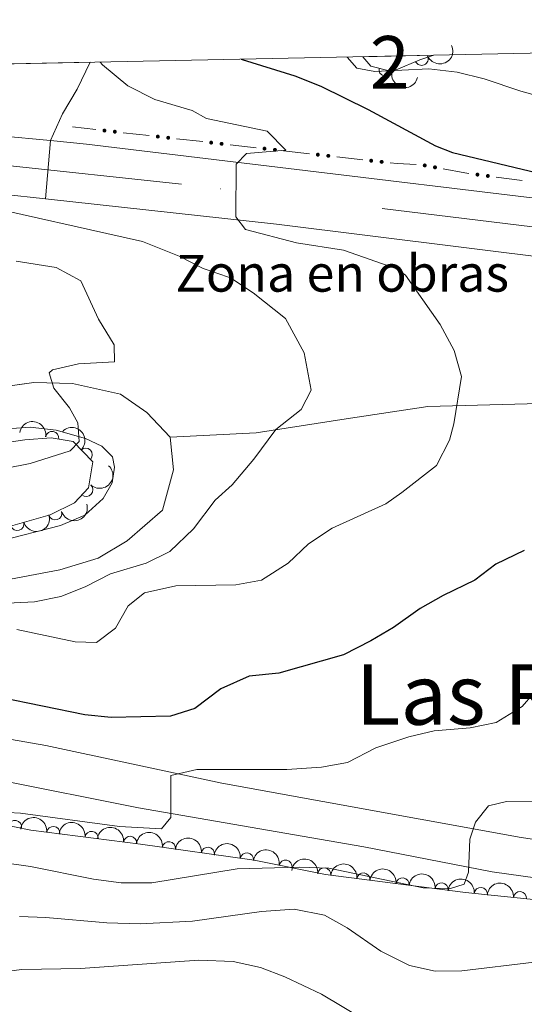
# Model space of a CAD drawing. Units: metres. Extents: x 641904 to 648837, y 716212 to 720983.
# Drawn here: x 643334 to 643430, y 720689 to 720876 of the extents above; entities that cross this region are included whole.
import ezdxf
from ezdxf.enums import TextEntityAlignment as Align

# ---------------------------------------------------------------- set-up
doc = ezdxf.new("R2010")
doc.units = ezdxf.units.M
doc.header["$MEASUREMENT"] = 0
doc.linetypes.add('DGN Style 3', pattern=[108.13883132477065, 77.24202237483618, -30.89680894993447])
doc.linetypes.add('DGN Style 4', pattern=[123.66447782211272, 61.79361789986895, -30.89680894993447, 0.07724202237483618, -30.89680894993447])
for name, color, linetype, lineweight in [('Centroides', 7, 'Continuous', 5), ('Edificios construcciones cerramientos', 7, 'Continuous', 5), ('Elementos auxiliares', 7, 'Continuous', 5), ('Entidades rústicas y varios', 7, 'Continuous', 5), ('Relieve y altimetría', 7, 'Continuous', 5), ('Textos de rotulación', 7, 'Continuous', 5), ('Viales y ferrocarril', 7, 'Continuous', 5)]:
    doc.layers.add(name, color=color, linetype=linetype, lineweight=lineweight)
doc.styles.add('Style-arial', font='arial.shx', dxfattribs={"bigfont": 'arialbig.shx'})
doc.styles.add('Style-Arial Narrow', font='txt')
doc.styles.add('Style-Times New Roman', font='txt')

msp = doc.modelspace()

# ---------------------------------------------------------------- hatches: boundary and pattern name
at = {"layer": 'Edificios construcciones cerramientos', "linetype": 'Continuous', "lineweight": 5, "extrusion": (0, 0, -1)}
h = msp.add_hatch(color=170, dxfattribs=at)
edge = h.paths.add_edge_path()
edge.add_arc((-643350.3128600081, 720855.4040433234), 0.3750000000796614, 41.19396835423371, 401.1939683542337)
h = msp.add_hatch(color=170, dxfattribs=at)
edge = h.paths.add_edge_path()
edge.add_arc((-643352.2916946639, 720855.1802179157), 0.3750000000796614, 41.19396835423371, 401.1939683542337)
h = msp.add_hatch(color=170, dxfattribs=at)
edge = h.paths.add_edge_path()
edge.add_arc((-643360.4543876208, 720854.2569381096), 0.3750000000796614, 41.19396835423371, 401.1939683542337)
h = msp.add_hatch(color=170, dxfattribs=at)
edge = h.paths.add_edge_path()
edge.add_arc((-643362.4332222766, 720854.0331127022), 0.3750000000796614, 41.19396835423371, 401.1939683542337)
h = msp.add_hatch(color=170, dxfattribs=at)
edge = h.paths.add_edge_path()
edge.add_arc((-643370.5959152335, 720853.1098328959), 0.3750000000796614, 41.19396835423371, 401.1939683542337)
h = msp.add_hatch(color=170, dxfattribs=at)
edge = h.paths.add_edge_path()
edge.add_arc((-643372.5747498893, 720852.8860074885), 0.3750000000796614, 41.19396835423371, 401.1939683542337)
h = msp.add_hatch(color=170, dxfattribs=at)
edge = h.paths.add_edge_path()
edge.add_arc((-643380.7374428462, 720851.9627276824), 0.3750000000796614, 41.19396835423371, 401.1939683542337)
h = msp.add_hatch(color=170, dxfattribs=at)
edge = h.paths.add_edge_path()
edge.add_arc((-643382.716277502, 720851.7389022748), 0.3750000000796614, 41.19396835423371, 401.1939683542337)
h = msp.add_hatch(color=170, dxfattribs=at)
edge = h.paths.add_edge_path()
edge.add_arc((-643390.8789704589, 720850.8156224687), 0.3750000000796614, 41.19396835423371, 401.1939683542337)
h = msp.add_hatch(color=170, dxfattribs=at)
edge = h.paths.add_edge_path()
edge.add_arc((-643392.8578051147, 720850.5917970613), 0.3750000000796614, 41.19396835423371, 401.1939683542337)
h = msp.add_hatch(color=170, dxfattribs=at)
edge = h.paths.add_edge_path()
edge.add_arc((-643401.0204980713, 720849.668517255), 0.3750000000796614, 41.19396835423371, 401.1939683542337)
h = msp.add_hatch(color=170, dxfattribs=at)
edge = h.paths.add_edge_path()
edge.add_arc((-643402.9993327274, 720849.4446918475), 0.3750000000796614, 41.19396835423371, 401.1939683542337)
h = msp.add_hatch(color=170, dxfattribs=at)
edge = h.paths.add_edge_path()
edge.add_arc((-643411.1944820313, 720848.7774379165), 0.3750000000796612, 45.44469369657792, 405.4446936965779)
h = msp.add_hatch(color=170, dxfattribs=at)
edge = h.paths.add_edge_path()
edge.add_arc((-643413.1425250254, 720848.4092102773), 0.3750000000796612, 45.44469369657792, 405.4446936965779)
h = msp.add_hatch(color=170, dxfattribs=at)
edge = h.paths.add_edge_path()
edge.add_arc((-643421.2111670349, 720847.02822223), 0.3750000000796613, 42.10406842215487, 402.1040684221549)
h = msp.add_hatch(color=170, dxfattribs=at)
edge = h.paths.add_edge_path()
edge.add_arc((-643423.186209514, 720846.7729924615), 0.3750000000796613, 42.10406842215487, 402.1040684221549)

# ---------------------------------------------------------------- linework, layer by layer
at = {"layer": 'Edificios construcciones cerramientos', "color": 170, "linetype": 'Continuous', "lineweight": 5}
for p, q in [((643348.7032967876, 720855.5862889059, 516.9056698994708), (643344.25, 720856.0900000001, 516.49)), ((643358.8448244007, 720854.4391836922, 517.8522782133882), (643353.8977377601, 720854.9987472112, 517.3905180602578)), ((643368.9863520139, 720853.2920784785, 518.7988865273056), (643364.0392653733, 720853.8516419977, 518.3371263741752)), ((643379.127879627, 720852.144973265, 519.745494841223), (643374.1807929864, 720852.704536784, 519.2837346880926)), ((643389.2694072402, 720850.9978680513, 520.6921031551404), (643384.3223205996, 720851.5574315703, 520.23034300201)), ((643399.4109348534, 720849.8507628376, 521.6387114690579), (643394.4638482127, 720850.4103263568, 521.1769513159275)), ((643429.726784043, 720845.9279592016, 524.2411038845615), (643424.789177845, 720846.566033623, 523.7796864310308))]:
    msp.add_line(p, q, dxfattribs=at)
at = {"layer": 'Edificios construcciones cerramientos', "color": 170, "linetype": 'Continuous', "lineweight": 5, "extrusion": (0.05594188743921062, 0.8814959909464266, 0.4688659970344578), "elevation": 671663.8096012883, "flags": 128}
msp.add_lwpolyline([(-596462.8373039165, -355948.2674305218), (-596459.2085293513, -355948.1435951038), (-596457.8469205613, -355948.2867455207)], dxfattribs=at)
at = {"layer": 'Edificios construcciones cerramientos', "color": 170, "linetype": 'Continuous', "lineweight": 5, "extrusion": (-0.002345363004182295, 0.5739972838002454, 0.8188538437733068), "elevation": 412683.8052530558, "flags": 128}
msp.add_lwpolyline([(-646359.6035461391, -587810.4617904981), (-646358.7992864137, -587810.5927971757), (-646354.726052322, -587811.5541309912)], dxfattribs=at)
at = {"layer": 'Elementos auxiliares', "color": 250, "linetype": 'Continuous', "lineweight": 5}
for p, q in [((643399.44, 720869.45, 531.63), (643412.8999999999, 720869.72, 533.15)), ((642961.6599999999, 720860.3800000001, 486.43), (643347.5700000001, 720868.3800000001, 519.88))]:
    msp.add_line(p, q, dxfattribs=at)
at = {"layer": 'Elementos auxiliares', "color": 250, "linetype": 'Continuous', "lineweight": 5, "flags": 128}
msp.add_lwpolyline([(641998.6100000001, 716211.6599999999), (641951.31, 718525.04), (641903.99, 720838.46), (645321, 720909.27), (648738, 720981.77), (648787.6000000001, 718668.3400000001), (648837.1799999999, 716354.8900000001), (645417.8800000001, 716282.4299999999)], close=True, dxfattribs=at)
at = {"layer": 'Entidades rústicas y varios', "color": 250, "linetype": 'DGN Style 3', "lineweight": 5}
msp.add_line((643340.05, 720853.49, 516.75), (643339.1300000001, 720842.4299999999, 516.67), dxfattribs=at)
at = {"layer": 'Entidades rústicas y varios', "color": 92, "linetype": 'DGN Style 3', "lineweight": 5}
msp.add_polyline3d([(643399.44, 720869.45, 531.63), (643412.8999999999, 720869.72, 533.15), (643410.24, 720868.8700000001, 532.51), (643405.74, 720866.9299999999, 531.16), (643404.6799999999, 720866.72, 531.02), (643400.9299999999, 720867.6699999999, 531.2)], close=True, dxfattribs=at)
at = {"layer": 'Entidades rústicas y varios', "color": 6, "linetype": 'Continuous', "lineweight": 5}
for points in [[(642961.6599999999, 720860.3800000001, 486.22), (643347.5700000001, 720868.3800000001, 519.88), (643345.1000000001, 720863.28, 518.12), (643342.3700000001, 720858.6000000001, 516.9300000000001), (643340.05, 720853.49, 516.75), (643339.1300000001, 720842.4299999999, 516.67), (643383.03, 720837.6200000001, 520.78), (643454.74, 720828.6599999999, 527.28)], [(643433.01, 720803.48, 521.84), (643411.77, 720802.9099999999, 519.02), (643396.28, 720800.5700000001, 516.62), (643379.1200000001, 720797.96, 514.69), (643362.81, 720797.0800000001, 513.16), (643358.3899999999, 720801.78, 511.3), (643353.3899999999, 720805.29, 510.82), (643344.24, 720807.3, 510.44), (643336.8899999999, 720807.52, 509.57), (643318.44, 720804.8800000001, 508.32), (643296.8300000001, 720800.26, 506.17), (643261.97, 720794.46, 503.06), (643224.8400000001, 720789.26, 499.85), (643210.8300000001, 720786.94, 498.28), (643199.71, 720785.73, 497.25), (643190.6499999999, 720785.4099999999, 496.51), (643155.3899999999, 720786.6599999999, 494.1)]]:
    msp.add_polyline3d(points, dxfattribs=at)
at = {"layer": 'Entidades rústicas y varios', "color": 250, "linetype": 'DGN Style 3', "lineweight": 5}
for points in [[(643340.05, 720853.49, 516.75), (643342.3700000001, 720858.6000000001, 516.9300000000001), (643345.1000000001, 720863.28, 518.12), (643347.5700000001, 720868.3800000001, 519.61)], [(643362.81, 720797.0800000001, 513.16), (643379.1200000001, 720797.96, 514.69), (643396.28, 720800.5700000001, 516.62), (643411.77, 720802.9099999999, 519.02), (643433.01, 720803.48, 521.84), (643453.8400000001, 720804.8800000001, 524.25), (643473.6300000001, 720807, 526.45), (643496.1799999999, 720809.02, 528.86), (643521.21, 720809.7, 532.91), (643560.48, 720811.6200000001, 536.11), (643563.3700000001, 720812.7, 536.55), (643563.44, 720814.53, 536.34), (643561.49, 720815.97, 536.04), (643557.6799999999, 720819.3500000001, 536.66)]]:
    msp.add_polyline3d(points, dxfattribs=at)
at = {"layer": 'Entidades rústicas y varios', "color": 92, "linetype": 'DGN Style 3', "lineweight": 5}
for points in [[(643316.74, 720793.8500000001, 513.29), (643335.21, 720796.5800000001, 513.48), (643340.19, 720797, 513.72), (643344.3500000001, 720796.27, 513.94), (643348.1200000001, 720792.3900000001, 514.03), (643347.29, 720787.5, 514.35), (643344.5900000001, 720784.6100000001, 514.59), (643339.97, 720782.3400000001, 514.9300000000001), (643331.5900000001, 720779.96, 515.52)], [(643314.6399999999, 720726.75, 533.0600000000001), (643336.3200000001, 720722.3999999999, 536.4), (643357.1499999999, 720719.74, 540.49), (643378.74, 720716.6499999999, 542.25), (643392.3, 720713.95, 542.25), (643418.9199999999, 720710.56, 542.5), (643436.79, 720708.6799999999, 543.83)]]:
    msp.add_polyline3d(points, dxfattribs=at)
at = {"layer": 'Entidades rústicas y varios', "color": 92, "linetype": 'Continuous', "lineweight": 5, "extrusion": (0.08122840023112576, 0.2108864358176938, 0.9741297953476229)}
msp.add_arc((-341308.8393403281, -880454.4683573621, 204803.4107924719), 2.516055640060342, 45.36446333574663, 225.9090503451192, dxfattribs=at)
at = {"layer": 'Entidades rústicas y varios', "color": 92, "linetype": 'Continuous', "lineweight": 5}
for centre, radius, start, end in [((643410.5953197081, 720869.0444284147, 532.2749238760846), 1.250091938746999, 204.2875723997461, 23.50112681874148), ((643403.7527367831, 720866.9750333095, 531.1228383066057), 1.250091938746998, 166.7503080656869, 345.9638624846823), ((643340.3779602374, 720796.9472081764, 513.7951589395304), 1.250091938746999, 351.0131906987421, 170.2267451177375), ((643346.7515363442, 720793.7703951488, 514.0184377520839), 1.250091938746999, 315.1423574303961, 134.3559118493915), ((643346.8779967802, 720787.0875830045, 514.4611263263312), 1.250091938746998, 227.9128536402619, 47.12640805925736), ((643340.9608201513, 720782.641684287, 514.9444326778854), 1.250091938746998, 196.8212141226721, 16.03476854166754), ((643333.762640727, 720780.5973326131, 515.451225739978), 1.250091938746998, 196.8212141226721, 16.03476854166754), ((643333.2950333988, 720722.9870475584, 536.1231741496393), 1.250091938746999, 349.6206574107893, 168.8342118297847), ((643340.5766633248, 720721.8367535174, 537.4794857971033), 1.250091938746999, 353.6888531641025, 172.9024075830978), ((643347.8790291839, 720720.904238242, 538.91331567536), 1.250091938746999, 353.6888531641025, 172.9024075830978), ((643355.1813950429, 720719.9717229665, 540.3471455536165), 1.250091938746999, 353.6888531641025, 172.9024075830978), ((643362.5741727531, 720718.9439734381, 541.0331616443451), 1.250091938746998, 352.8211983945862, 172.0347528135817), ((643369.974462386, 720717.8848305496, 541.6364274967827), 1.250091938746998, 352.8211983945862, 172.0347528135817), ((643377.3747520186, 720716.8256876608, 542.2396933492204), 1.250091938746998, 352.8211983945862, 172.0347528135817), ((643384.7415183885, 720715.4351141006, 542.25), 1.250091938746998, 349.7049914191102, 168.9185458381057), ((643392.0961411826, 720713.9562931173, 542.259741260817), 1.250091938746998, 353.708730867586, 172.9222852865814), ((643399.535732653, 720713.0088770736, 542.3296097006183), 1.250091938746998, 353.708730867586, 172.9222852865814), ((643406.9753241232, 720712.0614610298, 542.3994781404195), 1.250091938746998, 353.708730867586, 172.9222852865814), ((643414.4149155933, 720711.114044986, 542.4693465802209), 1.250091938746998, 353.708730867586, 172.9222852865814), ((643421.8511608068, 720710.2320114458, 542.8107299759928), 1.250091938746999, 354.9604936213921, 174.1740480403876), ((643429.2896488165, 720709.4494508717, 543.3643499565427), 1.250091938746999, 354.9604936213921, 174.1740480403876)]:
    msp.add_arc(centre, radius, start, end, dxfattribs=at)
at = {"layer": 'Entidades rústicas y varios', "color": 92, "linetype": 'Continuous', "lineweight": 5, "extrusion": (0.1928989634848811, 0.1177333075321371, 0.9741297953476229)}
msp.add_arc((280118.8055690505, -900702.3046821676, 209499.5419577669), 2.516055640060341, 45.36446333574664, 225.9090503451193, dxfattribs=at)
at = {"layer": 'Entidades rústicas y varios', "color": 92, "linetype": 'Continuous', "lineweight": 5, "extrusion": (-0.1836138716021601, -0.1317463015468128, 0.9741297953476229)}
msp.add_arc((-210590.5637021865, 918634.5942828157, -212587.8572337418), 2.516055640060343, 45.36446333574662, 225.9090503451192, dxfattribs=at)
at = {"layer": 'Entidades rústicas y varios', "color": 92, "linetype": 'Continuous', "lineweight": 5, "extrusion": (-0.2259877234312181, 0.0008310682123319202, 0.9741297953476229)}
msp.add_arc((-723157.4437261763, 624230.3838037944, -144288.5291813567), 2.516055640060343, 45.36446333574662, 225.9090503451192, dxfattribs=at)
at = {"layer": 'Entidades rústicas y varios', "color": 92, "linetype": 'Continuous', "lineweight": 5, "extrusion": (-0.01009311918153988, 0.225763749882893, 0.9741297953476231)}
msp.add_arc((-674899.3316105291, -673336.1586495804, 156735.5600663343), 2.516055640060342, 45.36446333574663, 225.9090503451192, dxfattribs=at)
at = {"layer": 'Entidades rústicas y varios', "color": 92, "linetype": 'Continuous', "lineweight": 5, "extrusion": (0.1079431256540528, 0.1985432533228757, 0.974129795347623)}
for centre in [(-220931.203341304, -916089.2989989079, 213052.5766151), (-220925.8558469298, -916084.0856217138, 213051.8874111035)]:
    msp.add_arc(centre, 2.516055640060342, 45.36446333574665, 225.9090503451193, dxfattribs=at)
at = {"layer": 'Entidades rústicas y varios', "color": 92, "linetype": 'Continuous', "lineweight": 5, "extrusion": (-0.1772634943698938, -0.1401741608848538, 0.9741297953476231)}
for centre in [(-166284.6648127366, 927169.711602756, -214543.6134966787), (-166279.4039257038, 927175.05190002, -214543.3804886159), (-166274.1430386712, 927180.3921972838, -214543.1474805531)]:
    msp.add_arc(centre, 2.516055640060342, 45.36446333574664, 225.9090503451193, dxfattribs=at)
at = {"layer": 'Entidades rústicas y varios', "color": 92, "linetype": 'Continuous', "lineweight": 5, "extrusion": (-0.1793658062244139, -0.1374738134099154, 0.9741297953476229)}
for centre in [(-180660.9335658735, 924626.6694743684, -213950.0028034604), (-180655.5911876587, 924631.8997751079, -213950.5968987235), (-180650.2488094438, 924637.1300758473, -213951.1909939866)]:
    msp.add_arc(centre, 2.516055640060342, 45.36446333574663, 225.9090503451192, dxfattribs=at)
at = {"layer": 'Entidades rústicas y varios', "color": 92, "linetype": 'Continuous', "lineweight": 5, "extrusion": (-0.186573833977989, -0.1275199838878285, 0.9741297953476229)}
msp.add_arc((-231970.4627336628, 913709.0602999185, -211415.9676305389), 2.516055640060343, 45.36446333574665, 225.9090503451193, dxfattribs=at)
at = {"layer": 'Entidades rústicas y varios', "color": 92, "linetype": 'Continuous', "lineweight": 5, "extrusion": (-0.1772148528888621, -0.1402356507154198, 0.974129795347623)}
for centre in [(-165916.3407346294, 927261.5235515661, -214560.00582777), (-165910.9812224517, 927266.6496474936, -214561.1233114436), (-165905.621710274, 927271.7757434212, -214562.2407951172), (-165900.2621980963, 927276.901839349, -214563.3582787908)]:
    msp.add_arc(centre, 2.516055640060342, 45.36446333574665, 225.9090503451193, dxfattribs=at)
at = {"layer": 'Entidades rústicas y varios', "color": 92, "linetype": 'Continuous', "lineweight": 5, "extrusion": (-0.1741090234905715, -0.1440735567519518, 0.974129795347623)}
for centre in [(-145063.0111488742, 930591.1337998346, -215331.8794967968), (-145057.6660261595, 930596.3554980268, -215332.5225606767)]:
    msp.add_arc(centre, 2.516055640060342, 45.36446333574664, 225.9090503451193, dxfattribs=at)
at = {"layer": 'Relieve y altimetría', "color": 30, "linetype": 'Continuous', "lineweight": 5, "flags": 128}
for points, elevation in [([(643429.49, 720862.9099999999), (643422.52, 720865.24), (643417.3300000001, 720866.51), (643411.95, 720867.1200000001), (643401.6799999999, 720866.6200000001), (643398.3, 720867.24), (643396.4299999999, 720869.3800000001)], 530), ([(643349.47, 720868.4099999999), (643349.95, 720867.9299999999), (643354.74, 720863.9299999999), (643359.8999999999, 720861.28), (643367.01, 720859.24)], 520), ([(643429.49, 720862.9099999999), (643439.72, 720860.02)], 530), ([(643367.01, 720859.24), (643369.74, 720857.6799999999), (643381.22, 720855.29), (643384.77, 720851.6799999999), (643377.31, 720851.04), (643375.3700000001, 720849.04), (643375.3, 720838.98), (643377.1200000001, 720836.6000000001), (643386.8300000001, 720834.06), (643395.73, 720832.6300000001), (643405.7, 720829.1599999999), (643407.55, 720827.9099999999), (643414.1200000001, 720818.51), (643416.77, 720813.5700000001), (643418.19, 720808.6699999999), (643416.75, 720799.6499999999), (643415.9199999999, 720796.53), (643413.44, 720791.75), (643406.8300000001, 720786.56), (643403.78, 720784.44), (643393.6000000001, 720779.8300000001), (643389.1200000001, 720776.8), (643385.23, 720773.1699999999), (643380.19, 720769.8999999999), (643375.27, 720769.03), (643363.8700000001, 720768.8400000001), (643357.9099999999, 720767.49), (643354.79, 720765.03), (643352.4099999999, 720760.8), (643348.81, 720758.0700000001), (643344.76, 720758.19), (643333.69, 720760.52)], 520), ([(643324.72, 720841.6400000001), (643357.53, 720834.3200000001), (643364.49, 720831.49), (643369.06, 720829.2), (643374.27, 720827.3700000001), (643378.6100000001, 720824.5800000001), (643384.71, 720819.6599999999), (643388.28, 720813.1200000001), (643389.5800000001, 720806.04), (643387.72, 720802.3600000001), (643382.9099999999, 720798.54), (643378.72, 720792.94), (643374.56, 720788.04), (643371.3800000001, 720785.1100000001), (643367.25, 720779.6499999999), (643362.75, 720775.3500000001), (643358.27, 720773.1200000001), (643351.49, 720771.1000000001), (643346.6599999999, 720768.6499999999), (643342.01, 720766.8200000001), (643337.02, 720765.8200000001), (643308.6200000001, 720764.3999999999)], 515), ([(643333.55, 720830.5900000001), (643341.1100000001, 720829.3400000001), (643345.8400000001, 720826.81), (643349.1699999999, 720819.5700000001), (643352.1699999999, 720814.69), (643352.22, 720811.44), (643345.3700000001, 720811.0700000001), (643340.46, 720809.8999999999), (643339.78, 720809.3500000001), (643340.6699999999, 720806.45), (643343.7, 720802.6599999999), (643345.23, 720799.8300000001), (643345.48, 720796.28), (643343.79, 720794.53), (643336.19, 720792.1300000001), (643326.8, 720790.24)], 510), ([(643431.81, 720748.31), (643429.73, 720745.8999999999), (643424.76, 720742.8500000001), (643419.8600000001, 720741.8700000001), (643413.01, 720741.27), (643408.1399999999, 720740.1599999999), (643401.8899999999, 720738.02), (643396.5, 720735.26), (643391.5900000001, 720734.3300000001), (643384.95, 720733.9299999999), (643367.8899999999, 720733.94), (643362.94, 720732.75), (643362.94, 720724.81), (643361.1499999999, 720722.6300000001), (643353.2, 720723.0800000001), (643334.3400000001, 720725.6000000001), (643322.55, 720726.24)], 530), ([(643432.3899999999, 720727.8900000001), (643426.71, 720727.81), (643423.31, 720726.98), (643420.8300000001, 720723.9299999999), (643419.76, 720720.69), (643419.48, 720714.4099999999), (643418.6599999999, 720712.1300000001), (643415.8899999999, 720711.2), (643410.8999999999, 720711.4299999999), (643392.96, 720715.1599999999), (643387.3899999999, 720715.3400000001), (643375.54, 720715.05), (643359.3200000001, 720712.3999999999), (643353.5, 720712.3400000001), (643348.24, 720713.0800000001), (643336.25, 720715.5), (643331.29, 720716.1599999999)], 535), ([(643431.98, 720697.28), (643418.25, 720695.6100000001), (643413.1599999999, 720695.5700000001), (643408.28, 720696.6300000001), (643402.8500000001, 720699.3800000001), (643396.48, 720703.79), (643392.1100000001, 720706.19), (643386.3600000001, 720707.3700000001), (643380.1599999999, 720706.8900000001), (643367.0800000001, 720705.06), (643357.0800000001, 720704.6000000001), (643350.78, 720704.74), (643339.1799999999, 720705.76), (643334.19, 720705.94)], 540), ([(643399.75, 720686.3400000001), (643391.54, 720691.19), (643384.6200000001, 720694.5), (643379.96, 720696.3), (643374.75, 720697.3999999999), (643368.23, 720697.6799999999), (643345.78, 720696.0800000001), (643334.5800000001, 720695.8700000001), (643324.22, 720694.5700000001), (643303.1399999999, 720689.6400000001), (643301.99, 720687.1400000001)], 545)]:
    msp.add_lwpolyline(points, dxfattribs=dict(at, elevation=elevation))
at = {"layer": 'Relieve y altimetría', "color": 30, "linetype": 'Continuous', "lineweight": 25, "elevation": 525, "flags": 128}
for points in [[(643376.3, 720868.97), (643376.49, 720868.8900000001), (643386.52, 720865.8300000001), (643391.46, 720863.8400000001), (643400.4299999999, 720859.4199999999), (643413.24, 720852.52)], [(643413.24, 720852.52), (643416.5, 720851.23), (643432.6300000001, 720847.3700000001)], [(643430.1200000001, 720775.55), (643424.72, 720772.94), (643420.7, 720769.8999999999), (643414.6799999999, 720766.98), (643410.3400000001, 720764.5), (643405.26, 720760.9299999999), (643400.97, 720758.3800000001), (643395.74, 720755.74), (643383.45, 720752.21), (643377.8500000001, 720751.6499999999), (643372.4199999999, 720749.26), (643367.5, 720745.51), (643362.8500000001, 720744.0700000001), (643351.56, 720743.79), (643346.5900000001, 720744.28), (643330.49, 720747.6300000001)]]:
    msp.add_lwpolyline(points, dxfattribs=at)
at = {"layer": 'Viales y ferrocarril', "color": 250, "linetype": 'Continuous', "lineweight": 15}
for points in [[(643340.05, 720853.49, 516.75), (643330.46, 720854.4299999999, 515.83), (643303.6599999999, 720856.53, 513.46), (643277.7, 720857.8300000001, 511.1), (643247.6799999999, 720858.75, 508.45), (643218.6499999999, 720858.99, 505.94), (643202.7, 720858.76, 504.51), (643156.8600000001, 720856.76, 500.51), (643146.3899999999, 720856.0700000001, 499.4), (643111.6699999999, 720853, 496.38), (643099.3, 720851.6200000001, 494.94), (643074.49, 720848.31, 492.81), (643046.8700000001, 720843.9099999999, 490.4), (643016.79, 720838.3700000001, 487.66), (642998.28, 720834.6200000001, 485.99), (642976.6699999999, 720829.79, 483.94), (642957.69, 720825.1400000001, 482.18), (642931.6499999999, 720818.1200000001, 479.72), (642904.77, 720810.29, 477.17), (642880.79, 720802.77, 474.89), (642857.76, 720795, 472.7), (642851.8999999999, 720792.9199999999, 472.2), (642806.3400000001, 720776.72, 468.33)], [(643527.99, 720832.54, 533.71), (643504.4299999999, 720834.46, 531.52), (643474.2, 720837.48, 528.69), (643346.8800000001, 720852.81, 517.41), (643340.05, 720853.49, 516.75)], [(643339.1300000001, 720842.4299999999, 516.67), (643330.96, 720843.3300000001, 515.9), (643292.2, 720846.1599999999, 512.33), (643261.53, 720847.49, 509.45), (643217.01, 720847.98, 505.37), (643183.81, 720847.06, 502.58), (643147.1799999999, 720845.0900000001, 499.52), (643119.23, 720842.71, 496.83), (643090.0800000001, 720839.3600000001, 494.18), (643056.4299999999, 720834.4299999999, 490.89), (643024.6100000001, 720828.79, 487.96), (642995.97, 720822.8600000001, 485.41), (642947.51, 720811.23, 480.86), (642909.8500000001, 720800.4199999999, 477.24), (642891.28, 720794.7, 475.71), (642855.1699999999, 720782.6100000001, 472.32), (642809.1100000001, 720766.1000000001, 468.34), (642799.0900000001, 720762.52, 467.54), (642781.73, 720756.31, 466.15), (642748.24, 720744.8700000001, 464.01), (642733.19, 720740.31, 463.04), (642721.8899999999, 720737.26, 462.23)], [(643557.6799999999, 720819.3500000001, 536.66), (643504.1599999999, 720823.52, 531.82), (643454.74, 720828.6599999999, 527.28), (643383.03, 720837.6200000001, 520.78), (643339.1300000001, 720842.4299999999, 516.67)]]:
    msp.add_polyline3d(points, dxfattribs=at)
at = {"layer": 'Viales y ferrocarril', "color": 20, "linetype": 'Continuous', "lineweight": 5}
for points in [[(643156.8600000001, 720856.76, 500.51), (643202.7, 720858.76, 504.51), (643218.6499999999, 720858.99, 505.94), (643247.6799999999, 720858.75, 508.45), (643277.7, 720857.8300000001, 511.1), (643303.6599999999, 720856.53, 513.46), (643330.46, 720854.4299999999, 515.83), (643340.05, 720853.49, 516.75), (643346.8800000001, 720852.81, 517.41), (643474.2, 720837.48, 528.69), (643504.4299999999, 720834.46, 531.52), (643527.99, 720832.54, 533.71), (643542.03, 720831.3900000001, 535.01), (643588.03, 720828.8700000001, 538.9), (643608.8500000001, 720828.8900000001, 540.34), (643628.03, 720829.8600000001, 541.82), (643640.4199999999, 720830.1400000001, 542.61), (643686.44, 720829.8500000001, 545.4), (643740.6499999999, 720830.6000000001, 547.53), (643779.8500000001, 720831.31, 548.6), (643807.3300000001, 720831.6599999999, 549.02), (643850.46, 720832.0700000001, 549.02), (643909.48, 720832.5700000001, 548.14)], [(643938.46, 720818.1200000001, 547.5600000000001), (643862.0900000001, 720817.54, 549.14), (643794.1000000001, 720816.8400000001, 549.09), (643742.77, 720816.1200000001, 547.9300000000001), (643683.78, 720815.25, 545.61), (643639.78, 720815.69, 543.01), (643597.81, 720817.1400000001, 540.13), (643557.6799999999, 720819.3500000001, 536.66), (643504.1599999999, 720823.52, 531.82), (643454.74, 720828.6599999999, 527.28), (643383.03, 720837.6200000001, 520.78), (643339.1300000001, 720842.4299999999, 516.67), (643330.96, 720843.3300000001, 515.9), (643292.2, 720846.1599999999, 512.33), (643261.53, 720847.49, 509.45), (643217.01, 720847.98, 505.37), (643183.81, 720847.06, 502.58), (643147.1799999999, 720845.0900000001, 499.52)]]:
    msp.add_polyline3d(points, dxfattribs=at)
at = {"layer": 'Viales y ferrocarril', "color": 250, "linetype": 'DGN Style 4', "lineweight": 5}
msp.add_polyline3d([(643903.4299999999, 720825.2, 548.26), (643856.28, 720824.81, 549.08), (643812.26, 720824.3700000001, 549.0600000000001), (643761.31, 720823.72, 548.2), (643685.1100000001, 720822.55, 545.5), (643640.1000000001, 720822.9199999999, 542.8100000000001), (643592.9199999999, 720823.01, 539.51), (643553.4199999999, 720825.0800000001, 536.13), (643504.3, 720828.99, 531.67), (643464.47, 720833.0700000001, 527.99), (643364.96, 720845.22, 519.07), (643330.71, 720848.8700000001, 515.87), (643297.9299999999, 720851.3500000001, 512.9), (643254.6100000001, 720853.1200000001, 508.93), (643209.8600000001, 720853.3700000001, 504.99), (643170.3400000001, 720851.9099999999, 501.56), (643146.79, 720850.5800000001, 499.46)], dxfattribs=at)
at = {"layer": 'Viales y ferrocarril', "color": 250, "linetype": 'DGN Style 3', "lineweight": 15}
for points in [[(643155.3899999999, 720786.6599999999, 494.1), (643190.6499999999, 720785.4099999999, 496.51), (643199.71, 720785.73, 497.25), (643210.8300000001, 720786.94, 498.28), (643224.8400000001, 720789.26, 499.85), (643261.97, 720794.46, 503.06), (643296.8300000001, 720800.26, 506.17), (643318.44, 720804.8800000001, 508.32), (643336.8899999999, 720807.52, 509.57), (643344.24, 720807.3, 510.44), (643353.3899999999, 720805.29, 510.82), (643358.3899999999, 720801.78, 511.3), (643362.81, 720797.0800000001, 511.5)], [(643313.1699999999, 720772.9099999999, 514.4300000000001), (643341.95, 720780.29, 512.53), (643346.56, 720782.29, 512.15), (643350.04, 720785.46, 511.69), (643351.78, 720788.4199999999, 511.41), (643352.25, 720791.4299999999, 510.99), (643351.8200000001, 720793.3600000001, 510.81), (643349.8200000001, 720795.4099999999, 510.53), (643346.6799999999, 720796.8500000001, 510.16), (643341.1200000001, 720798.4299999999, 509.88), (643336.21, 720799.03, 509.46), (643328.79, 720798.47, 508.81)], [(643362.81, 720797.0800000001, 511.5), (643363.46, 720790.8700000001, 511.59), (643361.3200000001, 720783.24, 512.17), (643354.6599999999, 720777.3900000001, 512.62), (643349.1300000001, 720774.1200000001, 512.85), (643341.8200000001, 720771.8500000001, 513.17), (643319.3400000001, 720767.6599999999, 514.2)], [(643318.46, 720742.06, 525.99), (643339.2, 720738.5, 527.98), (643372.6499999999, 720731.3200000001, 530.8100000000001), (643429.51, 720720.99, 535.87), (643444.21, 720718.8, 537.03)], [(643432.6399999999, 720713.24, 536.4300000000001), (643424.04, 720714.45, 535.55), (643399.6100000001, 720719.21, 533.46), (643356.79, 720726.6200000001, 529.37), (643326.95, 720732.6000000001, 526.64)]]:
    msp.add_polyline3d(points, dxfattribs=at)

# ---------------------------------------------------------------- texts
at = {"layer": 'Centroides', "color": 92, "linetype": 'Continuous', "lineweight": 5, "style": 'Style-Arial Narrow'}
msp.add_text('2', height=10.00002, dxfattribs=at).set_placement((643404.548595503, 720868.38001, 530.51), align=Align.MIDDLE_CENTER)
at = {"layer": 'Entidades rústicas y varios', "color": 250, "linetype": 'Continuous', "lineweight": 5, "style": 'Style-arial'}
msp.add_text('Zona en obras', height=7.000020000000001, dxfattribs=at).set_placement((643395.5240245315, 720828.2700100001, 519), align=Align.MIDDLE_CENTER)
at = {"layer": 'Textos de rotulación', "color": 250, "linetype": 'Continuous', "lineweight": 5, "style": 'Style-Times New Roman'}
msp.add_text('Las Revueltas', height=11.50002, dxfattribs=at).set_placement((643447.9635548303, 720748.18001, 530.86), align=Align.MIDDLE_CENTER)

doc.saveas('drawing.dxf')
